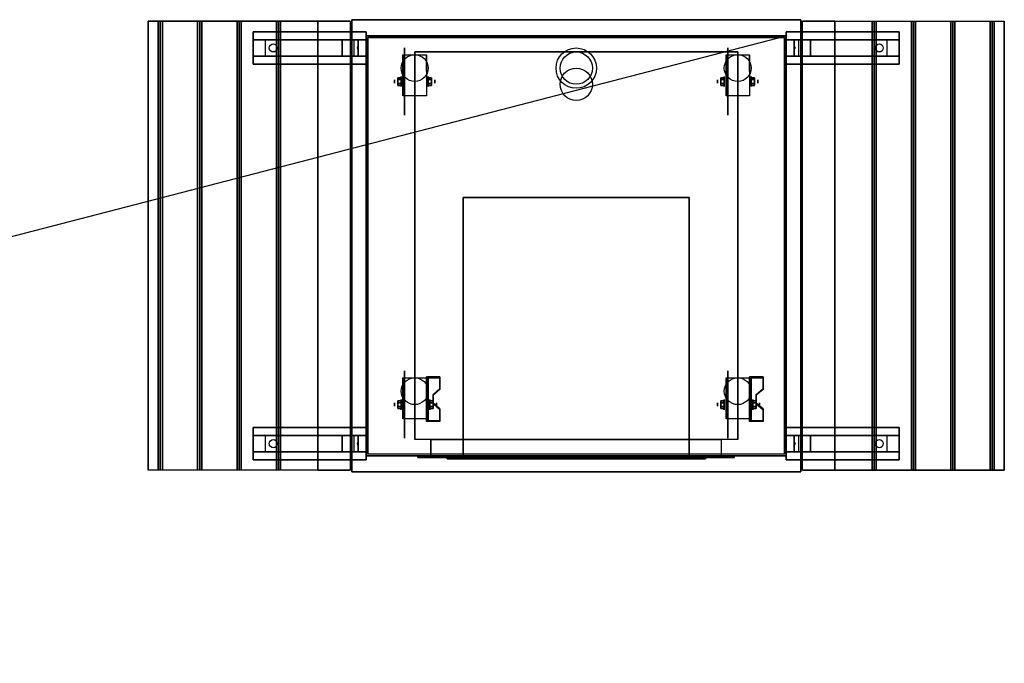
# Model space of a CAD drawing. Extents: x -76 to 88, y -32 to 21.
# Drawn here: x 28 to 88, y -19 to 20 of the extents above; entities that cross this region are included whole.
import ezdxf

# ---------------------------------------------------------------- set-up
doc = ezdxf.new("R2010")
doc.units = 0
doc.layers.get('DEFPOINTS').update_dxf_attribs({"linetype": 'CONTINUOUS'})
for name, color, linetype in [('3D', 254, 'CONTINUOUS'), ('3D-BLACK', 250, 'CONTINUOUS'), ('3D-CART-BODY', 42, 'CONTINUOUS'), ('3D-CART-TRIM', 5, 'CONTINUOUS'), ('3D-ELECT-BLACK', 251, 'CONTINUOUS'), ('3D-FLAT', 7, 'CONTINUOUS'), ('3D-NON', 7, 'CONTINUOUS')]:
    doc.layers.add(name, color=color, linetype=linetype)

msp = doc.modelspace()

# ---------------------------------------------------------------- linework, layer by layer
at = {"layer": '3D', "extrusion": (1, 0, 0)}
for centre, radius in [((16.592, 2.083, 50.75), 0.104), ((16.592, 2.083, 51.167), 0.313), ((16.592, 2.083, 70.75), 0.104), ((16.592, 2.083, 71.167), 0.313), ((-3.408, 2.083, 50.75), 0.104), ((-3.408, 2.083, 51.167), 0.313), ((-3.408, 2.083, 70.75), 0.104), ((-3.408, 2.083, 71.167), 0.313)]:
    msp.add_circle(centre, radius, dxfattribs=at)
at = {"layer": '3D', "extrusion": (-1, 0, 0)}
for centre, radius in [((-16.592, 2.083, -52.834), 0.313), ((-16.592, 2.083, -53.25), 0.104), ((-16.592, 2.083, -72.834), 0.313), ((-16.592, 2.083, -73.25), 0.104), ((3.408, 2.083, -52.938), 0.313), ((3.408, 2.083, -53.354), 0.104), ((3.408, 2.083, -72.938), 0.313), ((3.408, 2.083, -73.354), 0.104)]:
    msp.add_circle(centre, radius, dxfattribs=at)
at = {"layer": '3D', "extrusion": (0, -1, 0)}
msp.add_circle((62, 31.1, 6.775), 0.4, dxfattribs=at)
at = {"layer": '3D', "extrusion": (-1, 0, 0)}
for centre in [(-16.592, 2.083, -51.271), (-16.592, 2.083, -52.729), (-16.592, 2.083, -71.271), (-16.592, 2.083, -72.729), (3.408, 2.083, -51.271), (3.408, 2.083, -52.729), (3.408, 2.083, -71.271), (3.408, 2.083, -72.729)]:
    msp.add_arc(centre, 0.884, 225, 0, dxfattribs=at)
at = {"layer": '3D'}
for points in [[(36.125, 20.325, 33), (36.25, 20.325, 33.062), (36.25, -7.475, 33.062), (36.125, -7.475, 33)], [(36.25, 20.325, 33.062), (36.375, 20.325, 33), (36.375, -7.475, 33), (36.25, -7.475, 33.062)], [(38.562, 20.325, 33), (38.688, 20.325, 33.062), (38.688, -7.475, 33.062), (38.562, -7.475, 33)], [(38.688, 20.325, 33.062), (38.812, 20.325, 33), (38.812, -7.475, 33), (38.688, -7.475, 33.062)], [(41, 20.325, 33), (41.125, 20.325, 33.062), (41.125, -7.475, 33.062), (41, -7.475, 33)], [(41.125, 20.325, 33.062), (41.25, 20.325, 33), (41.25, -7.475, 33), (41.125, -7.475, 33.062)], [(43.438, 20.325, 33), (43.562, 20.325, 33.062), (43.562, -7.475, 33.062), (43.438, -7.475, 33)], [(43.562, 20.325, 33.062), (43.688, 20.325, 33), (43.688, -7.475, 33), (43.562, -7.475, 33.062)], [(80.438, -7.475, 33.062), (80.312, -7.475, 33), (80.312, 20.325, 33), (80.438, 20.325, 33.062)], [(80.562, -7.475, 33), (80.438, -7.475, 33.062), (80.438, 20.325, 33.062), (80.562, 20.325, 33)], [(82.875, -7.475, 33.062), (82.75, -7.475, 33), (82.75, 20.325, 33), (82.875, 20.325, 33.062)], [(83, -7.475, 33), (82.875, -7.475, 33.062), (82.875, 20.325, 33.062), (83, 20.325, 33)], [(85.312, -7.475, 33.062), (85.188, -7.475, 33), (85.188, 20.325, 33), (85.312, 20.325, 33.062)], [(85.438, -7.475, 33), (85.312, -7.475, 33.062), (85.312, 20.325, 33.062), (85.438, 20.325, 33)], [(87.75, -7.475, 33.062), (87.625, -7.475, 33), (87.625, 20.325, 33), (87.75, 20.325, 33.062)], [(87.875, -7.475, 33), (87.75, -7.475, 33.062), (87.75, 20.325, 33.062), (87.875, 20.325, 33)], [(42.75, 18.175, 31.25), (42, 18.175, 31.5), (42, 19.175, 31.5), (42.75, 19.175, 31.25)], [(42.75, 18.175, 31.25), (47.5, 18.175, 31), (47.5, 19.175, 31), (42.75, 19.175, 31.25)], [(47.5, 18.175, 31), (48.25, 18.175, 30.5), (48.25, 19.175, 30.5), (47.5, 19.175, 31)], [(48.5, 18.175, 27.25), (48.25, 18.175, 30.5), (48.25, 19.175, 30.5), (48.5, 19.175, 27.25)], [(49, 18.175, 26.5), (48.5, 18.175, 27.25), (48.5, 19.175, 27.25), (49, 19.175, 26.5)], [(75, 19.175, 26.5), (75.5, 19.175, 27.25), (75.5, 18.175, 27.25), (75, 18.175, 26.5)], [(75.5, 19.175, 27.25), (75.75, 19.175, 30.5), (75.75, 18.175, 30.5), (75.5, 18.175, 27.25)], [(76.5, 19.175, 31), (75.75, 19.175, 30.5), (75.75, 18.175, 30.5), (76.5, 18.175, 31)], [(81.25, 19.175, 31.25), (76.5, 19.175, 31), (76.5, 18.175, 31), (81.25, 18.175, 31.25)], [(81.25, 19.175, 31.25), (82, 19.175, 31.5), (82, 18.175, 31.5), (81.25, 18.175, 31.25)], [(48.483, 18.76, 27.476), (48.487, 18.652, 27.414), (48.45, 18.675, 27.497)], [(48.45, 18.675, 27.497), (48.474, 18.698, 27.584), (48.483, 18.76, 27.476), (48.45, 18.675, 27.497)], [(48.45, 18.675, 27.497), (48.45, 18.675, 27.497), (48.479, 18.59, 27.522), (48.474, 18.698, 27.584)], [(48.479, 18.59, 27.522), (48.45, 18.675, 27.497), (48.45, 18.675, 27.497), (48.487, 18.652, 27.414)], [(75.521, 18.76, 27.522), (75.55, 18.675, 27.497), (75.55, 18.675, 27.497), (75.513, 18.698, 27.414)], [(75.517, 18.59, 27.476), (75.513, 18.698, 27.414), (75.55, 18.675, 27.497)], [(75.55, 18.675, 27.497), (75.526, 18.652, 27.584), (75.517, 18.59, 27.476), (75.55, 18.675, 27.497)], [(75.55, 18.675, 27.497), (75.55, 18.675, 27.497), (75.521, 18.76, 27.522), (75.526, 18.652, 27.584)], [(50.958, 16.832, 2.083), (51.167, 16.832, 2.083), (51.167, 16.712, 2.292), (50.958, 16.712, 2.292)], [(50.958, 16.712, 1.875), (51.167, 16.712, 1.875), (51.167, 16.832, 2.083), (50.958, 16.832, 2.083)], [(50.958, 16.351, 2.083), (51.167, 16.351, 2.083), (51.167, 16.471, 1.875), (50.958, 16.471, 1.875)], [(50.958, 16.471, 2.292), (51.167, 16.471, 2.292), (51.167, 16.351, 2.083), (50.958, 16.351, 2.083)], [(53.042, 16.832, 2.083), (52.833, 16.832, 2.083), (52.833, 16.712, 1.875), (53.042, 16.712, 1.875)], [(53.042, 16.712, 2.292), (52.833, 16.712, 2.292), (52.833, 16.832, 2.083), (53.042, 16.832, 2.083)], [(53.042, 16.351, 2.083), (52.833, 16.351, 2.083), (52.833, 16.471, 2.292), (53.042, 16.471, 2.292)], [(53.042, 16.471, 1.875), (52.833, 16.471, 1.875), (52.833, 16.351, 2.083), (53.042, 16.351, 2.083)], [(70.958, 16.832, 2.083), (71.167, 16.832, 2.083), (71.167, 16.712, 2.292), (70.958, 16.712, 2.292)], [(70.958, 16.712, 1.875), (71.167, 16.712, 1.875), (71.167, 16.832, 2.083), (70.958, 16.832, 2.083)], [(70.958, 16.351, 2.083), (71.167, 16.351, 2.083), (71.167, 16.471, 1.875), (70.958, 16.471, 1.875)], [(70.958, 16.471, 2.292), (71.167, 16.471, 2.292), (71.167, 16.351, 2.083), (70.958, 16.351, 2.083)], [(73.042, 16.832, 2.083), (72.833, 16.832, 2.083), (72.833, 16.712, 1.875), (73.042, 16.712, 1.875)], [(73.042, 16.712, 2.292), (72.833, 16.712, 2.292), (72.833, 16.832, 2.083), (73.042, 16.832, 2.083)], [(73.042, 16.351, 2.083), (72.833, 16.351, 2.083), (72.833, 16.471, 2.292), (73.042, 16.471, 2.292)], [(73.042, 16.471, 1.875), (72.833, 16.471, 1.875), (72.833, 16.351, 2.083), (73.042, 16.351, 2.083)], [(53.562, -1.743, 1.843), (53.562, -1.691, 1.934), (52.729, -1.691, 1.934), (52.729, -1.743, 1.843)], [(52.729, -4.449, 3.406), (52.729, -1.743, 1.843), (52.833, -1.743, 1.843), (52.833, -4.449, 3.406)], [(52.729, -1.743, 1.843), (52.729, -2.805, 1.254), (52.833, -2.805, 1.254), (52.833, -1.743, 1.843)], [(73.562, -1.743, 1.843), (73.562, -1.691, 1.934), (72.729, -1.691, 1.934), (72.729, -1.743, 1.843)], [(72.729, -4.449, 3.406), (72.729, -1.743, 1.843), (72.833, -1.743, 1.843), (72.833, -4.449, 3.406)], [(72.729, -1.743, 1.843), (72.729, -2.805, 1.254), (72.833, -2.805, 1.254), (72.833, -1.743, 1.843)], [(53.146, -2.825, 2.468), (53.146, -2.773, 2.559), (53.562, -2.412, 2.35), (53.562, -2.464, 2.26)], [(73.146, -2.825, 2.468), (73.146, -2.773, 2.559), (73.562, -2.412, 2.35), (73.562, -2.464, 2.26)], [(52.729, -4.429, 2.191), (52.729, -2.805, 1.254), (52.833, -2.805, 1.254), (52.833, -4.429, 2.191)], [(72.729, -4.429, 2.191), (72.729, -2.805, 1.254), (72.833, -2.805, 1.254), (72.833, -4.429, 2.191)], [(50.958, -3.168, 2.083), (51.167, -3.168, 2.083), (51.167, -3.288, 2.292), (50.958, -3.288, 2.292)], [(50.958, -3.288, 1.875), (51.167, -3.288, 1.875), (51.167, -3.168, 2.083), (50.958, -3.168, 2.083)], [(50.958, -3.649, 2.083), (51.167, -3.649, 2.083), (51.167, -3.529, 1.875), (50.958, -3.529, 1.875)], [(50.958, -3.529, 2.292), (51.167, -3.529, 2.292), (51.167, -3.649, 2.083), (50.958, -3.649, 2.083)], [(53.146, -3.168, 2.083), (52.938, -3.168, 2.083), (52.938, -3.288, 1.875), (53.146, -3.288, 1.875)], [(53.146, -3.288, 2.292), (52.938, -3.288, 2.292), (52.938, -3.168, 2.083), (53.146, -3.168, 2.083)], [(53.146, -3.649, 2.083), (52.938, -3.649, 2.083), (52.938, -3.529, 2.292), (53.146, -3.529, 2.292)], [(53.146, -3.529, 1.875), (52.938, -3.529, 1.875), (52.938, -3.649, 2.083), (53.146, -3.649, 2.083)], [(53.562, -3.727, 2.989), (53.562, -3.675, 3.079), (53.146, -3.314, 2.871), (53.146, -3.366, 2.781)], [(70.958, -3.168, 2.083), (71.167, -3.168, 2.083), (71.167, -3.288, 2.292), (70.958, -3.288, 2.292)], [(70.958, -3.288, 1.875), (71.167, -3.288, 1.875), (71.167, -3.168, 2.083), (70.958, -3.168, 2.083)], [(70.958, -3.649, 2.083), (71.167, -3.649, 2.083), (71.167, -3.529, 1.875), (70.958, -3.529, 1.875)], [(70.958, -3.529, 2.292), (71.167, -3.529, 2.292), (71.167, -3.649, 2.083), (70.958, -3.649, 2.083)], [(73.146, -3.168, 2.083), (72.938, -3.168, 2.083), (72.938, -3.288, 1.875), (73.146, -3.288, 1.875)], [(73.146, -3.288, 2.292), (72.938, -3.288, 2.292), (72.938, -3.168, 2.083), (73.146, -3.168, 2.083)], [(73.146, -3.649, 2.083), (72.938, -3.649, 2.083), (72.938, -3.529, 2.292), (73.146, -3.529, 2.292)], [(73.146, -3.529, 1.875), (72.938, -3.529, 1.875), (72.938, -3.649, 2.083), (73.146, -3.649, 2.083)], [(73.562, -3.727, 2.989), (73.562, -3.675, 3.079), (73.146, -3.314, 2.871), (73.146, -3.366, 2.781)], [(52.729, -4.449, 3.406), (52.729, -4.397, 3.496), (53.562, -4.397, 3.496), (53.562, -4.449, 3.406)], [(52.729, -4.449, 3.406), (52.729, -4.429, 2.191), (52.833, -4.429, 2.191), (52.833, -4.449, 3.406)], [(72.729, -4.449, 3.406), (72.729, -4.397, 3.496), (73.562, -4.397, 3.496), (73.562, -4.449, 3.406)], [(72.729, -4.449, 3.406), (72.729, -4.429, 2.191), (72.833, -4.429, 2.191), (72.833, -4.449, 3.406)], [(42.75, -6.325, 31.25), (42, -6.325, 31.5), (42, -5.325, 31.5), (42.75, -5.325, 31.25)], [(42.75, -6.325, 31.25), (47.5, -6.325, 31), (47.5, -5.325, 31), (42.75, -5.325, 31.25)], [(47.5, -6.325, 31), (48.25, -6.325, 30.5), (48.25, -5.325, 30.5), (47.5, -5.325, 31)], [(48.5, -6.325, 27.25), (48.25, -6.325, 30.5), (48.25, -5.325, 30.5), (48.5, -5.325, 27.25)], [(49, -6.325, 26.5), (48.5, -6.325, 27.25), (48.5, -5.325, 27.25), (49, -5.325, 26.5)], [(75, -5.325, 26.5), (75.5, -5.325, 27.25), (75.5, -6.325, 27.25), (75, -6.325, 26.5)], [(75.5, -5.325, 27.25), (75.75, -5.325, 30.5), (75.75, -6.325, 30.5), (75.5, -6.325, 27.25)], [(76.5, -5.325, 31), (75.75, -5.325, 30.5), (75.75, -6.325, 30.5), (76.5, -6.325, 31)], [(81.25, -5.325, 31.25), (76.5, -5.325, 31), (76.5, -6.325, 31), (81.25, -6.325, 31.25)], [(81.25, -5.325, 31.25), (82, -5.325, 31.5), (82, -6.325, 31.5), (81.25, -6.325, 31.25)], [(48.483, -5.74, 27.476), (48.487, -5.848, 27.414), (48.45, -5.825, 27.497)], [(48.45, -5.825, 27.497), (48.474, -5.802, 27.584), (48.483, -5.74, 27.476), (48.45, -5.825, 27.497)], [(48.45, -5.825, 27.497), (48.45, -5.825, 27.497), (48.479, -5.91, 27.522), (48.474, -5.802, 27.584)], [(48.479, -5.91, 27.522), (48.45, -5.825, 27.497), (48.45, -5.825, 27.497), (48.487, -5.848, 27.414)], [(75.521, -5.74, 27.522), (75.55, -5.825, 27.497), (75.55, -5.825, 27.497), (75.513, -5.802, 27.414)], [(75.517, -5.91, 27.476), (75.513, -5.802, 27.414), (75.55, -5.825, 27.497)], [(75.55, -5.825, 27.497), (75.526, -5.848, 27.584), (75.517, -5.91, 27.476), (75.55, -5.825, 27.497)], [(75.55, -5.825, 27.497), (75.55, -5.825, 27.497), (75.521, -5.74, 27.522), (75.526, -5.848, 27.584)]]:
    msp.add_3dface(points, dxfattribs=at)
for points, invisible_edges in [([(52.729, -2.412, 2.35), (53.562, -2.412, 2.35), (53.562, -1.691, 1.934), (52.729, -1.691, 1.934)], 15), ([(52.729, -2.464, 2.26), (53.562, -2.464, 2.26), (53.562, -1.743, 1.843), (52.729, -1.743, 1.843)], 15), ([(72.729, -2.412, 2.35), (73.562, -2.412, 2.35), (73.562, -1.691, 1.934), (72.729, -1.691, 1.934)], 15), ([(72.729, -2.464, 2.26), (73.562, -2.464, 2.26), (73.562, -1.743, 1.843), (72.729, -1.743, 1.843)], 15), ([(53.562, -2.412, 2.35), (52.729, -2.412, 2.35), (52.729, -2.773, 2.559), (53.146, -2.773, 2.559)], 15), ([(73.562, -2.412, 2.35), (72.729, -2.412, 2.35), (72.729, -2.773, 2.559), (73.146, -2.773, 2.559)], 15), ([(53.562, -2.464, 2.26), (52.729, -2.464, 2.26), (52.729, -2.825, 2.468), (53.146, -2.825, 2.468)], 15), ([(52.729, -3.314, 2.871), (53.146, -3.314, 2.871), (53.146, -2.773, 2.559), (52.729, -2.773, 2.559)], 15), ([(52.729, -3.366, 2.781), (53.146, -3.366, 2.781), (53.146, -2.825, 2.468), (52.729, -2.825, 2.468)], 15), ([(73.562, -2.464, 2.26), (72.729, -2.464, 2.26), (72.729, -2.825, 2.468), (73.146, -2.825, 2.468)], 15), ([(72.729, -3.314, 2.871), (73.146, -3.314, 2.871), (73.146, -2.773, 2.559), (72.729, -2.773, 2.559)], 15), ([(72.729, -3.366, 2.781), (73.146, -3.366, 2.781), (73.146, -2.825, 2.468), (72.729, -2.825, 2.468)], 15), ([(53.146, -3.314, 2.871), (52.729, -3.314, 2.871), (52.729, -3.675, 3.079), (53.562, -3.675, 3.079)], 15), ([(53.146, -3.366, 2.781), (52.729, -3.366, 2.781), (52.729, -3.727, 2.989), (53.562, -3.727, 2.989)], 15), ([(73.146, -3.314, 2.871), (72.729, -3.314, 2.871), (72.729, -3.675, 3.079), (73.562, -3.675, 3.079)], 15), ([(73.146, -3.366, 2.781), (72.729, -3.366, 2.781), (72.729, -3.727, 2.989), (73.562, -3.727, 2.989)], 15), ([(52.729, -4.397, 3.496), (53.562, -4.397, 3.496), (53.562, -3.675, 3.079), (52.729, -3.675, 3.079)], 15), ([(52.729, -4.449, 3.406), (53.562, -4.449, 3.406), (53.562, -3.727, 2.989), (52.729, -3.727, 2.989)], 15), ([(72.729, -4.397, 3.496), (73.562, -4.397, 3.496), (73.562, -3.675, 3.079), (72.729, -3.675, 3.079)], 15), ([(72.729, -4.449, 3.406), (73.562, -4.449, 3.406), (73.562, -3.727, 2.989), (72.729, -3.727, 2.989)], 15), ([(35.5, -7.475, 33), (48, -7.475, 33), (48, -7.475, 32), (35.5, -7.475, 32)], 1)]:
    msp.add_3dface(points, dxfattribs=dict(at, invisible_edges=invisible_edges))
at = {"layer": '3D-BLACK', "extrusion": (0.052559, 0, 0.998618)}
for centre in [(18.675, -41.548, 33.329), (-5.825, -41.548, 33.329)]:
    msp.add_circle(centre, 0.25, dxfattribs=at)
at = {"layer": '3D-BLACK', "extrusion": (-0.052559, 0, 0.998618)}
for centre in [(-18.675, 82.28, 26.811), (5.825, 82.28, 26.811)]:
    msp.add_circle(centre, 0.25, dxfattribs=at)
at = {"layer": '3D-BLACK', "extrusion": (1, 0, 0)}
for centre in [(16.592, 2.083, 51.375), (16.592, 2.083, 71.375), (-3.408, 2.083, 51.375), (-3.408, 2.083, 71.375)]:
    msp.add_circle(centre, 2.083, dxfattribs=at)
at = {"layer": '3D-BLACK'}
for points in [[(49.1, -6.475, 5), (49.1, -6.475, 33), (49.1, 19.325, 33), (49.1, 19.325, 5)], [(49.1, 19.325, 5), (49.1, 19.325, 33), (74.9, 19.325, 33), (74.9, 19.325, 5)], [(49.1, -6.475, 5), (49.1, 19.325, 5), (74.9, 19.325, 5), (74.9, -6.475, 5)], [(74.9, -6.475, 5), (74.9, -6.475, 33), (74.9, 19.325, 33), (74.9, 19.325, 5)], [(54.2, -6.575, 28.2), (54, -6.575, 28), (54, -6.775, 28), (54.2, -6.775, 28.2)], [(54, -6.575, 32), (54, -6.575, 28), (54, -6.775, 28), (54, -6.775, 32)], [(54.2, -6.575, 31.8), (54, -6.575, 32), (54, -6.775, 32), (54.2, -6.775, 31.8)], [(54.2, -6.575, 31.8), (54, -6.575, 32), (54, -6.575, 28), (54.2, -6.575, 28.2)], [(54.2, -6.575, 31.8), (54, -6.575, 32), (54, -6.775, 32), (54.2, -6.775, 31.8)], [(70, -6.575, 32), (54, -6.575, 32), (54, -6.775, 32), (70, -6.775, 32)], [(69.8, -6.575, 31.8), (70, -6.575, 32), (54, -6.575, 32), (54.2, -6.575, 31.8)], [(54, -6.575, 28), (70, -6.575, 28), (70, -6.775, 28), (54, -6.775, 28)], [(54.2, -6.575, 28.2), (54, -6.575, 28), (54, -6.775, 28), (54.2, -6.775, 28.2)], [(54.2, -6.575, 28.2), (54, -6.575, 28), (70, -6.575, 28), (69.8, -6.575, 28.2)], [(54.2, -6.575, 31.8), (54.2, -6.575, 28.2), (54.2, -6.775, 28.2), (54.2, -6.775, 31.8)], [(69.8, -6.575, 31.8), (54.2, -6.575, 31.8), (54.2, -6.775, 31.8), (69.8, -6.775, 31.8)], [(54.2, -6.575, 28.2), (69.8, -6.575, 28.2), (69.8, -6.775, 28.2), (54.2, -6.775, 28.2)], [(54.3, -6.675, 28.3), (69.7, -6.675, 28.3), (69.7, -6.675, 31.7), (54.3, -6.675, 31.7)], [(54.3, -6.675, 28.3), (54.3, -6.775, 28.3), (54.3, -6.775, 31.7), (54.3, -6.675, 31.7)], [(54.3, -6.675, 31.7), (54.3, -6.775, 31.7), (69.7, -6.775, 31.7), (69.7, -6.675, 31.7)], [(54.3, -6.675, 28.3), (54.3, -6.775, 28.3), (69.7, -6.775, 28.3), (69.7, -6.675, 28.3)], [(69.7, -6.675, 28.3), (69.7, -6.775, 28.3), (69.7, -6.775, 31.7), (69.7, -6.675, 31.7)], [(69.8, -6.575, 31.8), (70, -6.575, 32), (70, -6.775, 32), (69.8, -6.775, 31.8)], [(69.8, -6.575, 28.2), (69.8, -6.575, 31.8), (69.8, -6.775, 31.8), (69.8, -6.775, 28.2)], [(69.8, -6.575, 31.8), (70, -6.575, 32), (70, -6.775, 32), (69.8, -6.775, 31.8)], [(69.8, -6.575, 28.2), (70, -6.575, 28), (70, -6.775, 28), (69.8, -6.775, 28.2)], [(69.8, -6.575, 28.2), (70, -6.575, 28), (70, -6.575, 32), (69.8, -6.575, 31.8)], [(69.8, -6.575, 28.2), (70, -6.575, 28), (70, -6.775, 28), (69.8, -6.775, 28.2)], [(70, -6.575, 28), (70, -6.575, 32), (70, -6.775, 32), (70, -6.775, 28)], [(54.2, -6.775, 31.8), (54, -6.775, 32), (54, -6.775, 28), (54.2, -6.775, 28.2)], [(69.8, -6.775, 31.8), (70, -6.775, 32), (54, -6.775, 32), (54.2, -6.775, 31.8)], [(54.2, -6.775, 28.2), (54, -6.775, 28), (70, -6.775, 28), (69.8, -6.775, 28.2)], [(54.3, -6.775, 28.3), (69.7, -6.775, 28.3), (69.7, -6.775, 31.7), (54.3, -6.775, 31.7)], [(69.8, -6.775, 28.2), (70, -6.775, 28), (70, -6.775, 32), (69.8, -6.775, 31.8)]]:
    msp.add_3dface(points, dxfattribs=at)
at = {"layer": '3D-CART-BODY'}
for points in [[(73.5, 19.425, 5.25), (73.5, 19.425, 33), (50.5, 19.425, 33), (50.5, 19.425, 5.25)], [(49, 17.925, 5.25), (49, 17.925, 33), (49, -5.075, 33), (49, -5.075, 5.25)], [(75, -5.075, 5.25), (75, -5.075, 33), (75, 17.925, 33), (75, 17.925, 5.25)]]:
    msp.add_3dface(points, dxfattribs=at)
for points, invisible_edges in [([(73.5, -6.575, 5), (71.8, -6.575, 5.2), (52.2, -6.575, 5.2), (50.5, -6.575, 5)], 7), ([(50.5, -6.575, 5), (52.2, -6.575, 5.2), (52.2, -6.575, 23.3), (50.5, -6.575, 33)], 15), ([(50.5, -6.575, 33), (52.2, -6.575, 23.3), (71.8, -6.575, 23.3), (73.5, -6.575, 33)], 7), ([(73.5, -6.575, 33), (71.8, -6.575, 23.3), (71.8, -6.575, 5.2), (73.5, -6.575, 5)], 15)]:
    msp.add_3dface(points, dxfattribs=dict(at, invisible_edges=invisible_edges))
at = {"layer": '3D-CART-TRIM'}
for points in [[(49, 19.425, 5), (49, 19.425, 33), (49, 17.925, 33), (49, 17.925, 5)], [(50.5, 19.425, 5), (50.5, 19.425, 33), (49, 19.425, 33), (49, 19.425, 5)], [(73.5, 19.425, 5), (73.5, 19.425, 5.25), (50.5, 19.425, 5.25), (50.5, 19.425, 5)], [(75, 19.425, 5), (75, 19.425, 33), (73.5, 19.425, 33), (73.5, 19.425, 5)], [(75, 17.925, 5), (75, 17.925, 33), (75, 19.425, 33), (75, 19.425, 5)], [(49, 17.925, 5), (49, 17.925, 5.25), (49, -5.075, 5.25), (49, -5.075, 5)], [(75, -5.075, 5), (75, -5.075, 5.25), (75, 17.925, 5.25), (75, 17.925, 5)], [(49, -5.075, 5), (49, -5.075, 33), (49, -6.575, 33), (49, -6.575, 5)], [(75, -6.575, 5), (75, -6.575, 33), (75, -5.075, 33), (75, -5.075, 5)], [(49, -6.575, 5), (49, -6.575, 33), (50.5, -6.575, 33), (50.5, -6.575, 5)], [(73.5, -6.575, 5), (73.5, -6.575, 5.25), (50.5, -6.575, 5.25), (50.5, -6.575, 5)], [(73.5, -6.575, 5), (73.5, -6.575, 33), (75, -6.575, 33), (75, -6.575, 5)]]:
    msp.add_3dface(points, dxfattribs=at)
at = {"layer": '3D-ELECT-BLACK'}
for centre, radius in [((62, 17.425, 34), 1.25), ((62, 17.425, 32), 1), ((62, 16.425, 6.25), 1), ((62, 16.425, 6), 1)]:
    msp.add_circle(centre, radius, dxfattribs=at)
at = {"layer": '3D-FLAT'}
for centre in [(52, 17.425, 4.792), (72, 17.425, 4.792), (52, -2.575, 4.792), (72, -2.575, 4.792)]:
    msp.add_circle(centre, 0.833, dxfattribs=at)
for points in [[(35.5, 20.325, 33), (36.125, 20.325, 33), (36.125, -7.475, 33), (35.5, -7.475, 33)], [(36.375, 20.325, 33), (38.562, 20.325, 33), (38.562, -7.475, 33), (36.375, -7.475, 33)], [(38.812, 20.325, 33), (41, 20.325, 33), (41, -7.475, 33), (38.812, -7.475, 33)], [(41.25, 20.325, 33), (43.438, 20.325, 33), (43.438, -7.475, 33), (41.25, -7.475, 33)], [(43.688, 20.325, 33), (46, 20.325, 33), (46, -7.475, 33), (43.688, -7.475, 33)], [(46, 20.325, 33.9), (48, 20.325, 33.9), (48, -7.475, 33.9), (46, -7.475, 33.9)], [(48.1, -7.575, 34), (75.9, -7.575, 34), (75.9, 20.425, 34), (48.1, 20.425, 34)], [(78, -7.475, 33.9), (76, -7.475, 33.9), (76, 20.325, 33.9), (78, 20.325, 33.9)], [(80.312, -7.475, 33), (78, -7.475, 33), (78, 20.325, 33), (80.312, 20.325, 33)], [(82.75, -7.475, 33), (80.562, -7.475, 33), (80.562, 20.325, 33), (82.75, 20.325, 33)], [(85.188, -7.475, 33), (83, -7.475, 33), (83, 20.325, 33), (85.188, 20.325, 33)], [(87.625, -7.475, 33), (85.438, -7.475, 33), (85.438, 20.325, 33), (87.625, 20.325, 33)], [(88.5, -7.475, 33), (87.875, -7.475, 33), (87.875, 20.325, 33), (88.5, 20.325, 33)], [(42, 17.675, 31.5), (42, 19.675, 31.5), (49, 19.675, 31.5), (49, 17.675, 31.5)], [(42, 17.675, 32), (42, 19.675, 32), (49, 19.675, 32), (49, 17.675, 32)], [(82, 19.675, 31.5), (82, 17.675, 31.5), (75, 17.675, 31.5), (75, 19.675, 31.5)], [(82, 19.675, 32), (82, 17.675, 32), (75, 17.675, 32), (75, 19.675, 32)], [(72, -5.575, 6), (52, -5.575, 6), (52, 18.425, 6), (72, 18.425, 6)], [(52.729, 15.708, 4.792), (51.271, 15.708, 4.792), (51.271, 18.258, 4.792), (52.729, 18.258, 4.792)], [(72.729, 15.708, 4.792), (71.271, 15.708, 4.792), (71.271, 18.258, 4.792), (72.729, 18.258, 4.792)], [(50.958, 16.712, 2.292), (51.167, 16.712, 2.292), (51.167, 16.471, 2.292), (50.958, 16.471, 2.292)], [(50.958, 16.471, 1.875), (51.167, 16.471, 1.875), (51.167, 16.712, 1.875), (50.958, 16.712, 1.875)], [(53.042, 16.471, 2.292), (52.833, 16.471, 2.292), (52.833, 16.712, 2.292), (53.042, 16.712, 2.292)], [(53.042, 16.712, 1.875), (52.833, 16.712, 1.875), (52.833, 16.471, 1.875), (53.042, 16.471, 1.875)], [(70.958, 16.712, 2.292), (71.167, 16.712, 2.292), (71.167, 16.471, 2.292), (70.958, 16.471, 2.292)], [(70.958, 16.471, 1.875), (71.167, 16.471, 1.875), (71.167, 16.712, 1.875), (70.958, 16.712, 1.875)], [(73.042, 16.471, 2.292), (72.833, 16.471, 2.292), (72.833, 16.712, 2.292), (73.042, 16.712, 2.292)], [(73.042, 16.712, 1.875), (72.833, 16.712, 1.875), (72.833, 16.471, 1.875), (73.042, 16.471, 1.875)], [(69, 9.425, 31.5), (55, 9.425, 31.5), (55, -6.575, 31.5), (69, -6.575, 31.5)], [(69, 9.425, 28.5), (55, 9.425, 28.5), (55, -6.575, 28.5), (69, -6.575, 28.5)], [(52.729, -4.292, 4.792), (51.271, -4.292, 4.792), (51.271, -1.742, 4.792), (52.729, -1.742, 4.792)], [(72.729, -4.292, 4.792), (71.271, -4.292, 4.792), (71.271, -1.742, 4.792), (72.729, -1.742, 4.792)], [(50.958, -3.288, 2.292), (51.167, -3.288, 2.292), (51.167, -3.529, 2.292), (50.958, -3.529, 2.292)], [(50.958, -3.529, 1.875), (51.167, -3.529, 1.875), (51.167, -3.288, 1.875), (50.958, -3.288, 1.875)], [(53.146, -3.529, 2.292), (52.938, -3.529, 2.292), (52.938, -3.288, 2.292), (53.146, -3.288, 2.292)], [(53.146, -3.288, 1.875), (52.938, -3.288, 1.875), (52.938, -3.529, 1.875), (53.146, -3.529, 1.875)], [(70.958, -3.288, 2.292), (71.167, -3.288, 2.292), (71.167, -3.529, 2.292), (70.958, -3.529, 2.292)], [(70.958, -3.529, 1.875), (71.167, -3.529, 1.875), (71.167, -3.288, 1.875), (70.958, -3.288, 1.875)], [(73.146, -3.529, 2.292), (72.938, -3.529, 2.292), (72.938, -3.288, 2.292), (73.146, -3.288, 2.292)], [(73.146, -3.288, 1.875), (72.938, -3.288, 1.875), (72.938, -3.529, 1.875), (73.146, -3.529, 1.875)], [(42, -6.825, 31.5), (42, -4.825, 31.5), (49, -4.825, 31.5), (49, -6.825, 31.5)], [(42, -6.825, 32), (42, -4.825, 32), (49, -4.825, 32), (49, -6.825, 32)], [(82, -4.825, 31.5), (82, -6.825, 31.5), (75, -6.825, 31.5), (75, -4.825, 31.5)], [(82, -4.825, 32), (82, -6.825, 32), (75, -6.825, 32), (75, -4.825, 32)], [(53, -5.575, 6), (53, -6.675, 6), (71, -6.675, 6), (71, -5.575, 6)], [(52.2, -6.575, 5.2), (52.2, -6.675, 5.2), (71.8, -6.675, 5.2), (71.8, -6.575, 5.2)], [(54.2, -6.575, 31.8), (54.2, -6.675, 31.8), (69.8, -6.675, 31.8), (69.8, -6.575, 31.8)], [(54.2, -6.575, 28.2), (54.2, -6.675, 28.2), (69.8, -6.675, 28.2), (69.8, -6.575, 28.2)]]:
    msp.add_3dface(points, dxfattribs=at)
at = {"layer": '3D-FLAT', "invisible_edges": 1}
for points in [[(71, -5.575, 22.5), (71, -6.675, 22.5), (53, -6.675, 22.5), (53, -5.575, 22.5)], [(71.8, -6.575, 23.3), (71.8, -6.675, 23.3), (52.2, -6.675, 23.3), (52.2, -6.575, 23.3)]]:
    msp.add_3dface(points, dxfattribs=at)
at = {"layer": '3D-NON'}
for points, invisible_edges in [([(35.5, 20.325, 33), (48, 20.325, 33), (48, 20.325, 32), (35.5, 20.325, 32)], 1), ([(48, 20.325, 33), (46, 20.325, 33), (46, 20.325, 34), (48, 20.325, 34)], 1), ([(76, 20.325, 33), (78, 20.325, 33), (78, 20.325, 34), (76, 20.325, 34)], 1), ([(88.5, 20.325, 33), (76, 20.325, 33), (76, 20.325, 32), (88.5, 20.325, 32)], 1), ([(51.271, 17.486, 4.792), (51.271, 18.258, 4.792), (51.271, 17.217, 1.458), (51.271, 16.93, 1.267)], 15), ([(52.729, 17.486, 4.792), (52.729, 18.258, 4.792), (52.729, 17.217, 1.458), (52.729, 16.93, 1.267)], 15), ([(71.271, 17.486, 4.792), (71.271, 18.258, 4.792), (71.271, 17.217, 1.458), (71.271, 16.93, 1.267)], 15), ([(72.729, 17.486, 4.792), (72.729, 18.258, 4.792), (72.729, 17.217, 1.458), (72.729, 16.93, 1.267)], 15), ([(51.271, 17.13, 4.792), (51.271, 17.486, 4.792), (51.271, 16.93, 1.267), (51.271, 16.592, 1.199)], 15), ([(51.271, 16.775, 4.792), (51.271, 17.13, 4.792), (51.271, 16.592, 1.199), (51.271, 16.253, 1.267)], 15), ([(52.729, 17.13, 4.792), (52.729, 17.486, 4.792), (52.729, 16.93, 1.267), (52.729, 16.592, 1.199)], 15), ([(52.729, 16.775, 4.792), (52.729, 17.13, 4.792), (52.729, 16.592, 1.199), (52.729, 16.253, 1.267)], 15), ([(71.271, 17.13, 4.792), (71.271, 17.486, 4.792), (71.271, 16.93, 1.267), (71.271, 16.592, 1.199)], 15), ([(71.271, 16.775, 4.792), (71.271, 17.13, 4.792), (71.271, 16.592, 1.199), (71.271, 16.253, 1.267)], 15), ([(72.729, 17.13, 4.792), (72.729, 17.486, 4.792), (72.729, 16.93, 1.267), (72.729, 16.592, 1.199)], 15), ([(72.729, 16.775, 4.792), (72.729, 17.13, 4.792), (72.729, 16.592, 1.199), (72.729, 16.253, 1.267)], 15), ([(51.271, 16.419, 4.792), (51.271, 16.775, 4.792), (51.271, 16.253, 1.267), (51.271, 15.967, 1.458)], 15), ([(52.729, 16.419, 4.792), (52.729, 16.775, 4.792), (52.729, 16.253, 1.267), (52.729, 15.967, 1.458)], 15), ([(71.271, 16.419, 4.792), (71.271, 16.775, 4.792), (71.271, 16.253, 1.267), (71.271, 15.967, 1.458)], 15), ([(72.729, 16.419, 4.792), (72.729, 16.775, 4.792), (72.729, 16.253, 1.267), (72.729, 15.967, 1.458)], 15), ([(51.271, 16.063, 4.792), (51.271, 16.419, 4.792), (51.271, 15.967, 1.458), (51.271, 15.775, 1.745)], 15), ([(51.271, 15.708, 4.792), (51.271, 16.063, 4.792), (51.271, 15.775, 1.745), (51.271, 15.708, 2.083)], 15), ([(52.729, 16.063, 4.792), (52.729, 16.419, 4.792), (52.729, 15.967, 1.458), (52.729, 15.775, 1.745)], 15), ([(52.729, 15.708, 4.792), (52.729, 16.063, 4.792), (52.729, 15.775, 1.745), (52.729, 15.708, 2.083)], 15), ([(71.271, 16.063, 4.792), (71.271, 16.419, 4.792), (71.271, 15.967, 1.458), (71.271, 15.775, 1.745)], 15), ([(71.271, 15.708, 4.792), (71.271, 16.063, 4.792), (71.271, 15.775, 1.745), (71.271, 15.708, 2.083)], 15), ([(72.729, 16.063, 4.792), (72.729, 16.419, 4.792), (72.729, 15.967, 1.458), (72.729, 15.775, 1.745)], 15), ([(72.729, 15.708, 4.792), (72.729, 16.063, 4.792), (72.729, 15.775, 1.745), (72.729, 15.708, 2.083)], 15), ([(51.271, -2.514, 4.792), (51.271, -1.742, 4.792), (51.271, -2.783, 1.458), (51.271, -3.07, 1.267)], 15), ([(52.729, -2.514, 4.792), (52.729, -1.742, 4.792), (52.729, -2.783, 1.458), (52.729, -3.07, 1.267)], 15), ([(71.271, -2.514, 4.792), (71.271, -1.742, 4.792), (71.271, -2.783, 1.458), (71.271, -3.07, 1.267)], 15), ([(72.729, -2.514, 4.792), (72.729, -1.742, 4.792), (72.729, -2.783, 1.458), (72.729, -3.07, 1.267)], 15), ([(51.271, -2.87, 4.792), (51.271, -2.514, 4.792), (51.271, -3.07, 1.267), (51.271, -3.408, 1.199)], 15), ([(51.271, -3.225, 4.792), (51.271, -2.87, 4.792), (51.271, -3.408, 1.199), (51.271, -3.747, 1.267)], 15), ([(52.729, -2.87, 4.792), (52.729, -2.514, 4.792), (52.729, -3.07, 1.267), (52.729, -3.408, 1.199)], 15), ([(52.729, -3.225, 4.792), (52.729, -2.87, 4.792), (52.729, -3.408, 1.199), (52.729, -3.747, 1.267)], 15), ([(71.271, -2.87, 4.792), (71.271, -2.514, 4.792), (71.271, -3.07, 1.267), (71.271, -3.408, 1.199)], 15), ([(71.271, -3.225, 4.792), (71.271, -2.87, 4.792), (71.271, -3.408, 1.199), (71.271, -3.747, 1.267)], 15), ([(72.729, -2.87, 4.792), (72.729, -2.514, 4.792), (72.729, -3.07, 1.267), (72.729, -3.408, 1.199)], 15), ([(72.729, -3.225, 4.792), (72.729, -2.87, 4.792), (72.729, -3.408, 1.199), (72.729, -3.747, 1.267)], 15), ([(51.271, -3.581, 4.792), (51.271, -3.225, 4.792), (51.271, -3.747, 1.267), (51.271, -4.033, 1.458)], 15), ([(51.271, -3.937, 4.792), (51.271, -3.581, 4.792), (51.271, -4.033, 1.458), (51.271, -4.225, 1.745)], 15), ([(52.729, -3.581, 4.792), (52.729, -3.225, 4.792), (52.729, -3.747, 1.267), (52.729, -4.033, 1.458)], 15), ([(52.729, -3.937, 4.792), (52.729, -3.581, 4.792), (52.729, -4.033, 1.458), (52.729, -4.225, 1.745)], 15), ([(71.271, -3.581, 4.792), (71.271, -3.225, 4.792), (71.271, -3.747, 1.267), (71.271, -4.033, 1.458)], 15), ([(71.271, -3.937, 4.792), (71.271, -3.581, 4.792), (71.271, -4.033, 1.458), (71.271, -4.225, 1.745)], 15), ([(72.729, -3.581, 4.792), (72.729, -3.225, 4.792), (72.729, -3.747, 1.267), (72.729, -4.033, 1.458)], 15), ([(72.729, -3.937, 4.792), (72.729, -3.581, 4.792), (72.729, -4.033, 1.458), (72.729, -4.225, 1.745)], 15), ([(51.271, -4.292, 4.792), (51.271, -3.937, 4.792), (51.271, -4.225, 1.745), (51.271, -4.292, 2.083)], 15), ([(52.729, -4.292, 4.792), (52.729, -3.937, 4.792), (52.729, -4.225, 1.745), (52.729, -4.292, 2.083)], 15), ([(71.271, -4.292, 4.792), (71.271, -3.937, 4.792), (71.271, -4.225, 1.745), (71.271, -4.292, 2.083)], 15), ([(72.729, -4.292, 4.792), (72.729, -3.937, 4.792), (72.729, -4.225, 1.745), (72.729, -4.292, 2.083)], 15), ([(53, -5.575, 22.5), (53, -6.675, 22.5), (53, -6.675, 6), (53, -5.575, 6)], 5), ([(71, -5.575, 6), (71, -6.675, 6), (71, -6.675, 22.5), (71, -5.575, 22.5)], 1), ([(52.2, -6.575, 23.3), (52.2, -6.675, 23.3), (52.2, -6.675, 5.2), (52.2, -6.575, 5.2)], 5), ([(52.2, -6.675, 5.2), (71.8, -6.675, 5.2), (71, -6.675, 6), (53, -6.675, 6)], 15), ([(52.2, -6.675, 23.3), (52.2, -6.675, 5.2), (53, -6.675, 6), (53, -6.675, 22.5)], 15), ([(52.2, -6.675, 23.3), (71.8, -6.675, 23.3), (71, -6.675, 22.5), (53, -6.675, 22.5)], 15), ([(71.8, -6.675, 5.2), (71.8, -6.675, 23.3), (71, -6.675, 22.5), (71, -6.675, 6)], 15), ([(71.8, -6.575, 5.2), (71.8, -6.675, 5.2), (71.8, -6.675, 23.3), (71.8, -6.575, 23.3)], 1), ([(48, -7.475, 33), (46, -7.475, 33), (46, -7.475, 34), (48, -7.475, 34)], 1), ([(76, -7.475, 33), (78, -7.475, 33), (78, -7.475, 34), (76, -7.475, 34)], 1), ([(88.5, -7.475, 33), (76, -7.475, 33), (76, -7.475, 32), (88.5, -7.475, 32)], 1)]:
    msp.add_3dface(points, dxfattribs=dict(at, invisible_edges=invisible_edges))
for points in [[(35.5, 20.325, 32), (35.5, 20.325, 33), (35.5, -7.475, 33), (35.5, -7.475, 32)], [(46, 20.325, 33), (46, 20.325, 33.9), (46, -7.475, 33.9), (46, -7.475, 33)], [(75.9, 20.425, 34), (75.9, 20.425, 33), (48.1, 20.425, 33), (48.1, 20.425, 34)], [(48.1, 20.425, 34), (48.1, 20.425, 33), (48.1, -7.575, 33), (48.1, -7.575, 34)], [(75.9, -7.575, 34), (75.9, -7.575, 33), (75.9, 20.425, 33), (75.9, 20.425, 34)], [(78, -7.475, 33), (78, -7.475, 33.9), (78, 20.325, 33.9), (78, 20.325, 33)], [(88.5, -7.475, 32), (88.5, -7.475, 33), (88.5, 20.325, 33), (88.5, 20.325, 32)], [(42, 19.675, 32), (49, 19.675, 32), (49, 19.675, 31.5), (42, 19.675, 31.5)], [(42, 17.675, 32), (42, 19.675, 32), (42, 19.675, 31.5), (42, 17.675, 31.5)], [(49, 17.675, 32), (49, 19.675, 32), (49, 19.675, 31.5), (49, 17.675, 31.5)], [(82, 19.675, 32), (75, 19.675, 32), (75, 19.675, 31.5), (82, 19.675, 31.5)], [(75, 19.675, 32), (75, 17.675, 32), (75, 17.675, 31.5), (75, 19.675, 31.5)], [(82, 19.675, 32), (82, 17.675, 32), (82, 17.675, 31.5), (82, 19.675, 31.5)], [(47.5, 19.175, 31), (47.75, 19.175, 31.5), (42, 19.175, 31.5), (42.75, 19.175, 31.25)], [(48.25, 19.175, 30.5), (49, 19.175, 31.5), (47.75, 19.175, 31.5), (47.5, 19.175, 31)], [(49, 19.175, 26.5), (48.5, 19.175, 27.25), (48.25, 19.175, 30.5), (49, 19.175, 31.5)], [(75.75, 19.175, 30.5), (75, 19.175, 31.5), (76.25, 19.175, 31.5), (76.5, 19.175, 31)], [(75, 19.175, 26.5), (75.5, 19.175, 27.25), (75.75, 19.175, 30.5), (75, 19.175, 31.5)], [(76.5, 19.175, 31), (76.25, 19.175, 31.5), (82, 19.175, 31.5), (81.25, 19.175, 31.25)], [(52, 18.425, 6), (52, 18.425, 7), (52, -5.575, 7), (52, -5.575, 6)], [(72, 18.425, 6), (72, 18.425, 7), (52, 18.425, 7), (52, 18.425, 6)], [(72, 18.425, 6), (72, 18.425, 7), (72, -5.575, 7), (72, -5.575, 6)], [(47.5, 18.175, 31), (47.75, 18.175, 31.5), (42, 18.175, 31.5), (42.75, 18.175, 31.25)], [(48.25, 18.175, 30.5), (49, 18.175, 31.5), (47.75, 18.175, 31.5), (47.5, 18.175, 31)], [(49, 18.175, 26.5), (48.5, 18.175, 27.25), (48.25, 18.175, 30.5), (49, 18.175, 31.5)], [(51.271, 18.258, 4.792), (51.271, 18.258, 4.792), (51.271, 17.217, 1.458)], [(52.729, 18.258, 4.792), (52.729, 18.258, 4.792), (52.729, 17.217, 1.458)], [(71.271, 18.258, 4.792), (71.271, 18.258, 4.792), (71.271, 17.217, 1.458)], [(72.729, 18.258, 4.792), (72.729, 18.258, 4.792), (72.729, 17.217, 1.458)], [(75.75, 18.175, 30.5), (75, 18.175, 31.5), (76.25, 18.175, 31.5), (76.5, 18.175, 31)], [(75, 18.175, 26.5), (75.5, 18.175, 27.25), (75.75, 18.175, 30.5), (75, 18.175, 31.5)], [(76.5, 18.175, 31), (76.25, 18.175, 31.5), (82, 18.175, 31.5), (81.25, 18.175, 31.25)], [(42, 17.675, 32), (49, 17.675, 32), (49, 17.675, 31.5), (42, 17.675, 31.5)], [(82, 17.675, 32), (75, 17.675, 32), (75, 17.675, 31.5), (82, 17.675, 31.5)], [(51.271, 15.708, 2.083), (51.271, 15.708, 2.083), (51.271, 15.708, 4.792)], [(52.729, 15.708, 2.083), (52.729, 15.708, 2.083), (52.729, 15.708, 4.792)], [(71.271, 15.708, 2.083), (71.271, 15.708, 2.083), (71.271, 15.708, 4.792)], [(72.729, 15.708, 2.083), (72.729, 15.708, 2.083), (72.729, 15.708, 4.792)], [(55, 9.425, 28.5), (55, -6.575, 28.5), (55, -6.575, 31.5), (55, 9.425, 31.5)], [(69, 9.425, 28.5), (55, 9.425, 28.5), (55, 9.425, 31.5), (69, 9.425, 31.5)], [(69, 9.425, 28.5), (69, -6.575, 28.5), (69, -6.575, 31.5), (69, 9.425, 31.5)], [(51.271, -1.742, 4.792), (51.271, -1.742, 4.792), (51.271, -2.783, 1.458)], [(52.729, -4.449, 3.406), (52.729, -4.397, 3.496), (52.729, -1.691, 1.934), (52.729, -1.743, 1.843)], [(52.729, -1.742, 4.792), (52.729, -1.742, 4.792), (52.729, -2.783, 1.458)], [(52.729, -4.449, 3.406), (52.729, -4.429, 2.191), (52.729, -2.805, 1.254), (52.729, -1.743, 1.843)], [(52.833, -4.449, 3.406), (52.833, -4.429, 2.191), (52.833, -2.805, 1.254), (52.833, -1.743, 1.843)], [(53.562, -2.464, 2.26), (53.562, -2.412, 2.35), (53.562, -1.691, 1.934), (53.562, -1.743, 1.843)], [(71.271, -1.742, 4.792), (71.271, -1.742, 4.792), (71.271, -2.783, 1.458)], [(72.729, -4.449, 3.406), (72.729, -4.397, 3.496), (72.729, -1.691, 1.934), (72.729, -1.743, 1.843)], [(72.729, -1.742, 4.792), (72.729, -1.742, 4.792), (72.729, -2.783, 1.458)], [(72.729, -4.449, 3.406), (72.729, -4.429, 2.191), (72.729, -2.805, 1.254), (72.729, -1.743, 1.843)], [(72.833, -4.449, 3.406), (72.833, -4.429, 2.191), (72.833, -2.805, 1.254), (72.833, -1.743, 1.843)], [(73.562, -2.464, 2.26), (73.562, -2.412, 2.35), (73.562, -1.691, 1.934), (73.562, -1.743, 1.843)], [(53.146, -3.366, 2.781), (53.146, -3.314, 2.871), (53.146, -2.773, 2.559), (53.146, -2.825, 2.468)], [(73.146, -3.366, 2.781), (73.146, -3.314, 2.871), (73.146, -2.773, 2.559), (73.146, -2.825, 2.468)], [(53.562, -4.449, 3.406), (53.562, -4.397, 3.496), (53.562, -3.675, 3.079), (53.562, -3.727, 2.989)], [(73.562, -4.449, 3.406), (73.562, -4.397, 3.496), (73.562, -3.675, 3.079), (73.562, -3.727, 2.989)], [(42, -4.825, 32), (49, -4.825, 32), (49, -4.825, 31.5), (42, -4.825, 31.5)], [(42, -6.825, 32), (42, -4.825, 32), (42, -4.825, 31.5), (42, -6.825, 31.5)], [(49, -6.825, 32), (49, -4.825, 32), (49, -4.825, 31.5), (49, -6.825, 31.5)], [(51.271, -4.292, 2.083), (51.271, -4.292, 2.083), (51.271, -4.292, 4.792)], [(52.729, -4.292, 2.083), (52.729, -4.292, 2.083), (52.729, -4.292, 4.792)], [(71.271, -4.292, 2.083), (71.271, -4.292, 2.083), (71.271, -4.292, 4.792)], [(72.729, -4.292, 2.083), (72.729, -4.292, 2.083), (72.729, -4.292, 4.792)], [(82, -4.825, 32), (75, -4.825, 32), (75, -4.825, 31.5), (82, -4.825, 31.5)], [(75, -4.825, 32), (75, -6.825, 32), (75, -6.825, 31.5), (75, -4.825, 31.5)], [(82, -4.825, 32), (82, -6.825, 32), (82, -6.825, 31.5), (82, -4.825, 31.5)], [(47.5, -5.325, 31), (47.75, -5.325, 31.5), (42, -5.325, 31.5), (42.75, -5.325, 31.25)], [(48.25, -5.325, 30.5), (49, -5.325, 31.5), (47.75, -5.325, 31.5), (47.5, -5.325, 31)], [(49, -5.325, 26.5), (48.5, -5.325, 27.25), (48.25, -5.325, 30.5), (49, -5.325, 31.5)], [(75.75, -5.325, 30.5), (75, -5.325, 31.5), (76.25, -5.325, 31.5), (76.5, -5.325, 31)], [(75, -5.325, 26.5), (75.5, -5.325, 27.25), (75.75, -5.325, 30.5), (75, -5.325, 31.5)], [(76.5, -5.325, 31), (76.25, -5.325, 31.5), (82, -5.325, 31.5), (81.25, -5.325, 31.25)], [(47.5, -6.325, 31), (47.75, -6.325, 31.5), (42, -6.325, 31.5), (42.75, -6.325, 31.25)], [(48.25, -6.325, 30.5), (49, -6.325, 31.5), (47.75, -6.325, 31.5), (47.5, -6.325, 31)], [(49, -6.325, 26.5), (48.5, -6.325, 27.25), (48.25, -6.325, 30.5), (49, -6.325, 31.5)], [(54.2, -6.575, 28.2), (69.8, -6.575, 28.2), (69.8, -6.575, 31.8), (54.2, -6.575, 31.8)], [(54.2, -6.575, 28.2), (54.2, -6.675, 28.2), (54.2, -6.675, 31.8), (54.2, -6.575, 31.8)], [(54.2, -6.675, 28.2), (69.8, -6.675, 28.2), (69.8, -6.675, 31.8), (54.2, -6.675, 31.8)], [(69, -6.575, 28.5), (55, -6.575, 28.5), (55, -6.575, 31.5), (69, -6.575, 31.5)], [(69.8, -6.575, 28.2), (69.8, -6.675, 28.2), (69.8, -6.675, 31.8), (69.8, -6.575, 31.8)], [(75.75, -6.325, 30.5), (75, -6.325, 31.5), (76.25, -6.325, 31.5), (76.5, -6.325, 31)], [(75, -6.325, 26.5), (75.5, -6.325, 27.25), (75.75, -6.325, 30.5), (75, -6.325, 31.5)], [(76.5, -6.325, 31), (76.25, -6.325, 31.5), (82, -6.325, 31.5), (81.25, -6.325, 31.25)], [(42, -6.825, 32), (49, -6.825, 32), (49, -6.825, 31.5), (42, -6.825, 31.5)], [(82, -6.825, 32), (75, -6.825, 32), (75, -6.825, 31.5), (82, -6.825, 31.5)], [(48.1, -7.575, 34), (48.1, -7.575, 33), (75.9, -7.575, 33), (75.9, -7.575, 34)]]:
    msp.add_3dface(points, dxfattribs=at)
at = {"layer": 'DEFPOINTS', "color": 6}
msp.add_line((-75, -19.425), (75, 19.425), dxfattribs=at)

doc.saveas('drawing.dxf')
